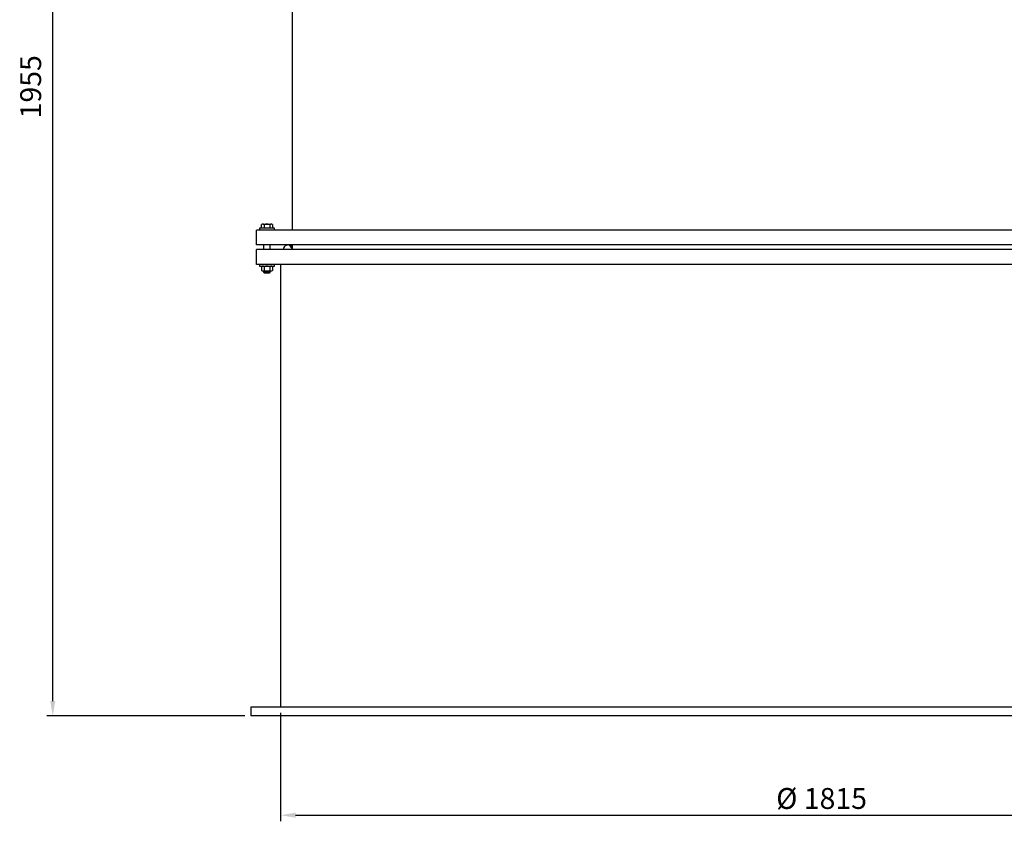
# Model space of a CAD drawing. Units: millimetres. Extents: x -48341 to -44919, y 108213 to 113225.
# Drawn here: x -48341 to -46691, y 110336 to 111698 of the extents above; entities that cross this region are included whole.
import ezdxf

# ---------------------------------------------------------------- set-up
doc = ezdxf.new("R2010")
doc.units = ezdxf.units.MM
doc.layers.add('AM_5', color=3, linetype='Continuous', lineweight=25)
doc.layers.add('KÖRPERLINIEN', color=1, linetype='Continuous', lineweight=25)
doc.styles.get("Standard").update_dxf_attribs({"font": 'ISOCP.SHX'})
doc.dimstyles.new('AM_ISO$0', dxfattribs={"dimtxt": 3.5, "dimasz": 2.5, "dimexe": 1, "dimexo": 1, "dimgap": 1.5, "dimtad": 1, "dimdsep": 46, "dimtxsty": 'STANDARD', "dimcen": 0, "dimclrd": 3, "dimclre": 3, "dimclrt": 2, "dimadec": 0, "dimazin": 2, "dimtp": 0.1, "dimtm": 0.1, "dimtfac": 0.71, "dimtmove": 0, "dimatfit": 3, "dimfxl": 1, "dimlwd": -1, "dimlwe": -1, "dimarcsym": 0})
doc.dimstyles.new('GEN-ISO$0', dxfattribs={"dimscale": 10, "dimtxt": 3.5, "dimasz": 2.5, "dimexe": 1, "dimexo": 1, "dimgap": 0.6, "dimtad": 1, "dimdsep": 46, "dimtxsty": 'STANDARD', "dimcen": 0, "dimclrd": 3, "dimclre": 3, "dimclrt": 2, "dimadec": 0, "dimazin": 0, "dimtp": 0.1, "dimtm": 0.1, "dimtfac": 0.71, "dimtmove": 0, "dimatfit": 3, "dimfxl": 1, "dimtzin": 0, "dimarcsym": 0})

# ---------------------------------------------------------------- blocks, each defined once
blk = doc.blocks.new('*D5')
at = {"layer": 'AM_5', "color": 3}
for p, q in [((-48065.1, 112484.4), (-48295.2, 112484.4)), ((-48285.2, 110555.9), (-48285.2, 112459.4)), ((-47963.4, 110530.9), (-48295.2, 110530.9))]:
    blk.add_line(p, q, dxfattribs=at)
for points in [[(-48289.4, 112459.4), (-48281, 112459.4), (-48285.2, 112484.4)], [(-48289.4, 110555.9), (-48281, 110555.9), (-48285.2, 110530.9)]]:
    blk.add_solid(points, dxfattribs=at)
at = {"layer": 'DEFPOINTS', "color": 0}
for p in [(-48285.2, 112484.4), (-48055.1, 112484.4), (-47953.4, 110530.9)]:
    blk.add_point(p, dxfattribs=at)
at = {"layer": 'AM_5', "color": 2, "insert": (-48317.7, 111585.6), "char_height": 35, "attachment_point": 5, "rotation": 90}
blk.add_mtext('1955', dxfattribs=at)
blk = doc.blocks.new('*D13')
at = {"layer": 'AM_5', "color": 3, "lineweight": -2}
for p, q in [((-47903.4, 110535.9), (-47903.4, 110354.5)), ((-46090.4, 110535.9), (-46090.4, 110354.5)), ((-47878.4, 110364.5), (-46115.4, 110364.5))]:
    blk.add_line(p, q, dxfattribs=at)
at = {"layer": 'AM_5', "color": 3}
for points in [[(-47878.4, 110368.7), (-47878.4, 110360.3), (-47903.4, 110364.5)], [(-46115.4, 110368.7), (-46115.4, 110360.3), (-46090.4, 110364.5)]]:
    blk.add_solid(points, dxfattribs=at)
at = {"layer": 'DEFPOINTS', "color": 0}
for p in [(-47903.4, 110545.9), (-46090.4, 110545.9), (-46090.4, 110364.5)]:
    blk.add_point(p, dxfattribs=at)
at = {"layer": 'AM_5', "color": 2, "insert": (-46996.9, 110388), "char_height": 35, "attachment_point": 5}
blk.add_mtext('%%c 1815', dxfattribs=at)

msp = doc.modelspace()

# ---------------------------------------------------------------- linework, layer by layer
at = {"layer": 'KÖRPERLINIEN'}
for p, q in [((-47883.875, 112053.381), (-47883.864, 111345.381)), ((-47935.604, 111348.381), (-47935.604, 111354.447)), ((-47933.212, 111355.381), (-47919.515, 111355.381)), ((-47930.984, 111354.588), (-47930.984, 111348.381)), ((-47921.744, 111354.588), (-47921.744, 111348.381)), ((-47917.124, 111354.447), (-47917.124, 111348.381)), ((-47943.864, 111320.381), (-47943.864, 111345.381)), ((-46049.864, 111345.381), (-47943.864, 111345.381)), ((-47938.864, 111348.381), (-47938.864, 111345.381)), ((-47913.864, 111348.381), (-47938.864, 111348.381)), ((-47913.864, 111345.381), (-47913.864, 111348.381)), ((-46049.864, 111320.381), (-47943.864, 111320.381)), ((-47931.364, 111312.881), (-47931.364, 111320.381)), ((-47921.364, 111320.381), (-47921.364, 111312.881)), ((-47889.521, 111320.381), (-47883.864, 111314.724)), ((-47888.814, 111320.381), (-47883.864, 111315.431)), ((-47888.107, 111320.381), (-47883.864, 111316.138)), ((-47887.4, 111320.381), (-47883.864, 111316.845)), ((-47886.693, 111320.381), (-47883.864, 111317.552)), ((-47885.986, 111320.381), (-47883.864, 111318.259)), ((-47885.279, 111320.381), (-47883.864, 111318.966)), ((-47884.572, 111320.381), (-47883.864, 111319.673)), ((-47883.864, 111320.381), (-47883.864, 111312.881)), ((-46049.864, 111312.881), (-47943.864, 111312.881)), ((-47943.864, 111287.881), (-47943.864, 111312.881)), ((-46049.864, 111287.881), (-47943.864, 111287.881)), ((-47938.864, 111287.881), (-47938.864, 111284.881)), ((-47913.864, 111284.881), (-47913.864, 111287.881)), ((-47903.364, 111287.881), (-47903.364, 110545.881)), ((-47938.864, 111284.881), (-47913.864, 111284.881)), ((-47935.604, 111283.947), (-47935.604, 111277.814)), ((-47933.212, 111276.881), (-47919.515, 111276.881)), ((-47931.364, 111274.301), (-47931.364, 111276.881)), ((-47921.364, 111274.301), (-47931.364, 111274.301)), ((-47930.444, 111273.381), (-47931.364, 111274.301)), ((-47930.984, 111284.088), (-47930.984, 111277.673)), ((-47930.444, 111276.881), (-47930.444, 111273.381)), ((-47922.284, 111273.381), (-47930.444, 111273.381)), ((-47922.284, 111276.881), (-47922.284, 111273.381)), ((-47921.364, 111274.301), (-47922.284, 111273.381)), ((-47921.744, 111284.088), (-47921.744, 111277.673)), ((-47921.364, 111276.881), (-47921.364, 111274.301)), ((-47917.124, 111283.947), (-47917.124, 111277.814)), ((-47953.364, 110545.881), (-47953.364, 110530.881)), ((-47903.364, 110545.881), (-47953.364, 110545.881)), ((-46090.364, 110545.881), (-47903.364, 110545.881)), ((-46090.364, 110530.881), (-47953.364, 110530.881))]:
    msp.add_line(p, q, dxfattribs=at)
for centre, radius, start, end in [((-47933.212, 111351.851), 3.529, 50.844971, 132.656494), ((-47926.364, 111341.521), 13.86, 70.529175, 109.471619), ((-47919.515, 111351.851), 3.53, 47.348877, 129.150024), ((-47891.364, 111312.881), 7.5, 73.260376, 180.00373), ((-47933.212, 111281.352), 3.529, 50.839966, 132.661865), ((-47933.212, 111280.411), 3.53, 227.354218, 309.14502), ((-47926.364, 111271.021), 13.86, 70.529175, 109.471619), ((-47926.364, 111290.745), 13.864, 250.534409, 289.465515), ((-47919.515, 111281.351), 3.53, 47.348877, 129.150024), ((-47919.515, 111280.411), 3.53, 230.85498, 312.645782)]:
    msp.add_arc(centre, radius, start, end, dxfattribs=at)

# ---------------------------------------------------------------- dimensions: what is measured, and where the dimension line sits
at = {"layer": 'AM_5'}
dim = msp.add_linear_dim(base=(-48285.195, 112484.373), p1=(-47953.364, 110530.881), p2=(-48055.095, 112484.373), angle=90, text='1955', dimstyle='AM_ISO$0', override={"dimscale": 10, "dimdec": 0}, dxfattribs=at)
dim.commit()
dim.dimension.update_dxf_attribs({"geometry": '*D5', "text_midpoint": (-48285.195, 111585.628), "dimtype": 160})
dim = msp.add_linear_dim(base=(-46090.364, 110364.503), p1=(-47903.364, 110545.881), p2=(-46090.364, 110545.881), text='%%c 1815', dimstyle='GEN-ISO$0', dxfattribs=at)
dim.commit()
dim.dimension.update_dxf_attribs({"geometry": '*D13', "text_midpoint": (-46996.864, 110388.003)})

doc.saveas('drawing.dxf')
